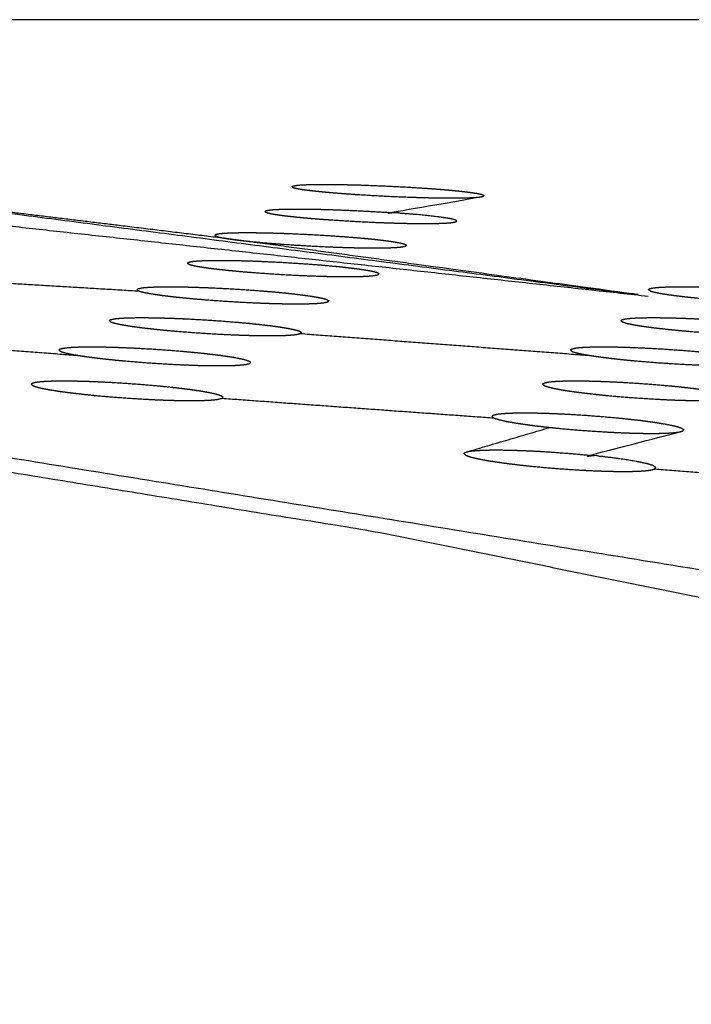
# Model space of a CAD drawing. Units: millimetres. Extents: x 36701 to 68905, y 5636 to 15930.
# Drawn here: x 60600 to 60625, y 12658 to 12693 of the extents above; entities that cross this region are included whole.
import ezdxf

# ---------------------------------------------------------------- set-up
doc = ezdxf.new("R2010")
doc.units = ezdxf.units.MM
doc.header["$MEASUREMENT"] = 0

msp = doc.modelspace()

# ---------------------------------------------------------------- linework, layer by layer
at = {"color": 0}
for points, knots in [([(61303.409, 12500.995), (61273.215, 12518.47), (61243.02, 12535.946), (61212.412, 12551.724), (61181.804, 12567.501), (61150.825, 12581.56), (61119.847, 12595.618), (61088.54, 12607.937), (61057.234, 12620.257), (61025.643, 12630.82), (60994.053, 12641.383), (60962.221, 12650.176), (60930.39, 12658.968), (60898.363, 12665.978), (60866.335, 12672.987), (60834.156, 12678.204), (60801.976, 12683.421), (60769.689, 12686.838), (60737.403, 12690.255), (60705.053, 12691.867), (60672.704, 12693.48), (60642.905, 12693.48), (60613.106, 12693.48), (60583.306, 12693.48), (60553.507, 12693.48), (60523.707, 12693.48), (60493.908, 12693.48), (60469.469, 12693.48), (60445.03, 12693.48)], [1, 1, 1, 2, 2, 3, 3, 4, 4, 5, 5, 6, 6, 7, 7, 8, 8, 9, 9, 10, 10, 11, 11, 12, 12, 13, 13, 14, 14, 14.820112, 14.820112, 14.820112]), ([(60591.448, 12686.779), (60575.027, 12688.517), (60558.607, 12690.255), (60577.375, 12688.321), (60596.144, 12686.386), (60596.259, 12686.375), (60596.374, 12686.363), (60596.481, 12686.352), (60596.588, 12686.34), (60609.827, 12684.887), (60623.066, 12683.433)], [-3.508584, -3.508584, -3.508584, -3, -3, -2, -2, -1, -1, 0, 0, 0.995728, 0.995728, 0.995728]), ([(60610.102, 12687.411), (60610.119, 12687.426), (60610.136, 12687.441), (60610.206, 12687.453), (60610.276, 12687.466), (60610.33, 12687.471), (60610.384, 12687.476), (60610.45, 12687.48), (60610.516, 12687.484), (60610.594, 12687.487), (60610.672, 12687.49), (60610.761, 12687.492), (60610.85, 12687.495), (60610.95, 12687.496), (60611.05, 12687.497), (60611.159, 12687.498), (60611.267, 12687.498), (60611.386, 12687.498), (60611.504, 12687.497), (60611.63, 12687.496), (60611.756, 12687.495), (60611.889, 12687.492), (60612.023, 12687.49), (60612.161, 12687.487), (60612.3, 12687.484), (60612.444, 12687.48), (60612.587, 12687.476), (60612.735, 12687.471), (60612.884, 12687.466), (60613.186, 12687.453), (60613.489, 12687.441), (60613.793, 12687.426), (60614.097, 12687.411), (60614.394, 12687.394), (60614.69, 12687.376), (60614.833, 12687.367), (60614.975, 12687.358), (60615.113, 12687.348), (60615.25, 12687.338), (60615.382, 12687.327), (60615.514, 12687.317), (60615.637, 12687.307), (60615.76, 12687.296), (60615.875, 12687.286), (60615.99, 12687.275), (60616.097, 12687.264), (60616.204, 12687.253), (60616.301, 12687.243), (60616.397, 12687.232), (60616.483, 12687.221), (60616.569, 12687.21), (60616.644, 12687.2), (60616.719, 12687.189), (60616.781, 12687.179), (60616.844, 12687.169), (60616.894, 12687.159), (60616.944, 12687.149), (60616.981, 12687.139), (60617.019, 12687.129), (60617.055, 12687.111), (60617.091, 12687.094)], [0, 0, 0, 1, 1, 2, 2, 3, 3, 4, 4, 5, 5, 6, 6, 7, 7, 8, 8, 9, 9, 10, 10, 11, 11, 12, 12, 13, 13, 14, 14, 15, 15, 16, 16, 17, 17, 18, 18, 19, 19, 20, 20, 21, 21, 22, 22, 23, 23, 24, 24, 25, 25, 26, 26, 27, 27, 28, 28, 29, 29, 30, 30, 30]), ([(60610.102, 12687.411), (60610.138, 12687.394), (60610.174, 12687.376), (60610.212, 12687.367), (60610.249, 12687.357), (60610.3, 12687.348), (60610.35, 12687.338), (60610.413, 12687.327), (60610.475, 12687.317), (60610.55, 12687.307), (60610.624, 12687.296), (60610.71, 12687.286), (60610.796, 12687.275), (60610.893, 12687.264), (60610.99, 12687.253), (60611.096, 12687.243), (60611.202, 12687.232), (60611.318, 12687.221), (60611.433, 12687.21), (60611.557, 12687.2), (60611.681, 12687.189), (60611.812, 12687.179), (60611.943, 12687.169), (60612.08, 12687.159), (60612.218, 12687.149), (60612.36, 12687.139), (60612.503, 12687.129), (60612.8, 12687.111), (60613.096, 12687.094), (60613.4, 12687.078), (60613.704, 12687.063), (60614.007, 12687.05), (60614.31, 12687.038), (60614.457, 12687.033), (60614.605, 12687.028), (60614.749, 12687.023), (60614.893, 12687.019), (60615.033, 12687.016), (60615.172, 12687.012), (60615.305, 12687.01), (60615.437, 12687.008), (60615.563, 12687.006), (60615.689, 12687.005), (60615.807, 12687.004), (60615.926, 12687.004), (60616.035, 12687.004), (60616.145, 12687.005), (60616.244, 12687.006), (60616.343, 12687.008), (60616.432, 12687.01), (60616.52, 12687.012), (60616.598, 12687.016), (60616.677, 12687.019), (60616.743, 12687.023), (60616.81, 12687.028), (60616.864, 12687.033), (60616.917, 12687.038), (60616.987, 12687.05), (60617.057, 12687.063), (60617.074, 12687.078), (60617.091, 12687.094)], [0, 0, 0, 1, 1, 2, 2, 3, 3, 4, 4, 5, 5, 6, 6, 7, 7, 8, 8, 9, 9, 10, 10, 11, 11, 12, 12, 13, 13, 14, 14, 15, 15, 16, 16, 17, 17, 18, 18, 19, 19, 20, 20, 21, 21, 22, 22, 23, 23, 24, 24, 25, 25, 26, 26, 27, 27, 28, 28, 29, 29, 30, 30, 30]), ([(61064.788, 12500.163), (61064.901, 12500.579), (61065.014, 12500.995), (61034.819, 12518.47), (61004.624, 12535.946), (60974.016, 12551.724), (60943.408, 12567.501), (60912.43, 12581.56), (60881.451, 12595.618), (60850.145, 12607.937), (60818.838, 12620.257), (60787.248, 12630.82), (60755.657, 12641.383), (60723.826, 12650.176), (60691.994, 12658.968), (60659.967, 12665.978), (60627.94, 12672.987), (60595.76, 12678.204), (60563.581, 12683.421), (60545.818, 12685.301), (60528.055, 12687.181)], [0.640487, 0.640487, 0.640487, 1, 1, 2, 2, 3, 3, 4, 4, 5, 5, 6, 6, 7, 7, 8, 8, 9, 9, 9.550171, 9.550171, 9.550171]), ([(60595.08, 12687.063), (60601.529, 12686.277), (60607.978, 12685.492), (60615.579, 12684.456), (60623.18, 12683.421), (60609.13, 12685.242), (60595.08, 12687.063)], [0, 0, 0, 1, 1, 2, 2, 3, 3, 3]), ([(60616.098, 12686.17), (60616.063, 12686.189), (60616.027, 12686.208), (60615.989, 12686.218), (60615.951, 12686.228), (60615.901, 12686.239), (60615.851, 12686.25), (60615.789, 12686.261), (60615.726, 12686.272), (60615.651, 12686.283), (60615.576, 12686.294), (60615.491, 12686.306), (60615.405, 12686.317), (60615.308, 12686.329), (60615.212, 12686.34), (60615.105, 12686.352), (60614.998, 12686.363), (60614.883, 12686.375), (60614.768, 12686.386), (60614.645, 12686.397), (60614.521, 12686.408), (60614.39, 12686.419), (60614.259, 12686.43), (60614.121, 12686.441), (60613.983, 12686.452), (60613.841, 12686.462), (60613.699, 12686.472), (60615.308, 12686.755), (60616.917, 12687.038)], [0, 0, 0, 1, 1, 2, 2, 3, 3, 4, 4, 5, 5, 6, 6, 7, 7, 8, 8, 9, 9, 10, 10, 11, 11, 12, 12, 13, 13, 14, 14, 14]), ([(60609.111, 12686.509), (60609.128, 12686.525), (60609.145, 12686.541), (60609.215, 12686.554), (60609.284, 12686.567), (60609.338, 12686.572), (60609.392, 12686.578), (60609.459, 12686.582), (60609.525, 12686.586), (60609.603, 12686.59), (60609.68, 12686.593), (60609.77, 12686.595), (60609.859, 12686.598), (60609.959, 12686.599), (60610.059, 12686.601), (60610.167, 12686.601), (60610.276, 12686.602), (60610.394, 12686.601), (60610.512, 12686.601), (60610.638, 12686.599), (60610.764, 12686.598), (60610.898, 12686.595), (60611.032, 12686.593), (60611.17, 12686.59), (60611.308, 12686.586), (60611.452, 12686.582), (60611.596, 12686.578), (60611.744, 12686.572), (60611.892, 12686.567), (60612.195, 12686.554), (60612.497, 12686.541), (60612.802, 12686.525), (60613.106, 12686.509), (60613.402, 12686.49), (60613.699, 12686.472)], [0, 0, 0, 1, 1, 2, 2, 3, 3, 4, 4, 5, 5, 6, 6, 7, 7, 8, 8, 9, 9, 10, 10, 11, 11, 12, 12, 13, 13, 14, 14, 15, 15, 16, 16, 17, 17, 17]), ([(60609.111, 12686.509), (60609.147, 12686.49), (60609.182, 12686.472), (60609.22, 12686.462), (60609.258, 12686.451), (60609.308, 12686.441), (60609.358, 12686.43), (60609.421, 12686.419), (60609.483, 12686.409), (60609.558, 12686.397), (60609.633, 12686.386), (60609.719, 12686.375), (60609.804, 12686.363), (60609.901, 12686.352), (60609.997, 12686.34), (60610.104, 12686.329), (60610.21, 12686.317), (60610.325, 12686.306), (60610.441, 12686.294), (60610.565, 12686.283), (60610.689, 12686.272), (60610.82, 12686.261), (60610.951, 12686.25), (60611.088, 12686.239), (60611.225, 12686.228), (60611.368, 12686.218), (60611.511, 12686.208), (60611.807, 12686.189), (60612.103, 12686.17), (60612.407, 12686.153), (60612.712, 12686.137), (60613.014, 12686.123), (60613.317, 12686.11), (60613.464, 12686.105), (60613.612, 12686.099), (60613.756, 12686.095), (60613.901, 12686.09), (60614.04, 12686.087), (60614.179, 12686.083), (60614.312, 12686.081), (60614.445, 12686.078), (60614.57, 12686.077), (60614.696, 12686.075), (60614.814, 12686.075), (60614.932, 12686.074), (60615.042, 12686.075), (60615.152, 12686.075), (60615.251, 12686.077), (60615.35, 12686.078), (60615.439, 12686.081), (60615.528, 12686.083), (60615.606, 12686.087), (60615.684, 12686.09), (60615.751, 12686.095), (60615.817, 12686.099), (60615.871, 12686.105), (60615.924, 12686.11), (60615.994, 12686.123), (60616.064, 12686.137), (60616.081, 12686.153), (60616.098, 12686.17)], [0, 0, 0, 1, 1, 2, 2, 3, 3, 4, 4, 5, 5, 6, 6, 7, 7, 8, 8, 9, 9, 10, 10, 11, 11, 12, 12, 13, 13, 14, 14, 15, 15, 16, 16, 17, 17, 18, 18, 19, 19, 20, 20, 21, 21, 22, 22, 23, 23, 24, 24, 25, 25, 26, 26, 27, 27, 28, 28, 29, 29, 30, 30, 30]), ([(60607.284, 12685.646), (60607.302, 12685.663), (60607.319, 12685.68), (60607.388, 12685.693), (60607.458, 12685.707), (60607.512, 12685.713), (60607.567, 12685.718), (60607.633, 12685.723), (60607.699, 12685.727), (60607.777, 12685.731), (60607.855, 12685.735), (60607.944, 12685.737), (60608.033, 12685.74), (60608.133, 12685.741), (60608.232, 12685.743), (60608.341, 12685.743), (60608.45, 12685.744), (60608.568, 12685.743), (60608.686, 12685.743), (60608.813, 12685.741), (60608.939, 12685.74), (60609.072, 12685.737), (60609.206, 12685.735), (60609.344, 12685.731), (60609.483, 12685.727), (60609.626, 12685.723), (60609.77, 12685.718), (60609.918, 12685.713), (60610.066, 12685.707), (60610.368, 12685.693), (60610.671, 12685.68), (60610.975, 12685.663), (60611.28, 12685.646), (60611.576, 12685.626), (60611.872, 12685.606), (60612.015, 12685.596), (60612.157, 12685.585), (60612.294, 12685.574), (60612.432, 12685.562), (60612.563, 12685.551), (60612.695, 12685.539), (60612.818, 12685.528), (60612.942, 12685.516), (60613.057, 12685.504), (60613.172, 12685.492), (60613.279, 12685.48), (60613.385, 12685.467), (60613.482, 12685.455), (60613.578, 12685.443), (60613.664, 12685.431), (60613.75, 12685.419), (60613.825, 12685.407), (60613.9, 12685.395), (60613.962, 12685.383), (60614.024, 12685.372), (60614.074, 12685.36), (60614.124, 12685.349), (60614.162, 12685.338), (60614.199, 12685.327), (60614.235, 12685.307), (60614.271, 12685.287)], [0, 0, 0, 1, 1, 2, 2, 3, 3, 4, 4, 5, 5, 6, 6, 7, 7, 8, 8, 9, 9, 10, 10, 11, 11, 12, 12, 13, 13, 14, 14, 15, 15, 16, 16, 17, 17, 18, 18, 19, 19, 20, 20, 21, 21, 22, 22, 23, 23, 24, 24, 25, 25, 26, 26, 27, 27, 28, 28, 29, 29, 30, 30, 30]), ([(60607.284, 12685.646), (60607.32, 12685.626), (60607.356, 12685.606), (60607.394, 12685.596), (60607.431, 12685.585), (60607.481, 12685.574), (60607.532, 12685.562), (60607.594, 12685.551), (60607.657, 12685.539), (60607.731, 12685.528), (60607.806, 12685.516), (60607.892, 12685.504), (60607.978, 12685.492), (60608.074, 12685.479), (60608.17, 12685.467), (60608.277, 12685.455), (60608.383, 12685.443), (60608.499, 12685.431), (60608.615, 12685.419), (60608.738, 12685.407), (60608.862, 12685.395), (60608.993, 12685.383), (60609.124, 12685.372), (60609.261, 12685.36), (60609.398, 12685.349), (60609.541, 12685.338), (60609.683, 12685.327), (60609.98, 12685.307), (60610.277, 12685.287), (60610.581, 12685.27), (60610.885, 12685.252), (60611.187, 12685.238), (60611.49, 12685.224), (60611.637, 12685.218), (60611.784, 12685.213), (60611.929, 12685.208), (60612.073, 12685.203), (60612.213, 12685.199), (60612.352, 12685.196), (60612.485, 12685.193), (60612.617, 12685.19), (60612.743, 12685.189), (60612.868, 12685.187), (60612.987, 12685.187), (60613.105, 12685.186), (60613.215, 12685.187), (60613.324, 12685.187), (60613.423, 12685.189), (60613.522, 12685.19), (60613.611, 12685.193), (60613.7, 12685.196), (60613.779, 12685.199), (60613.857, 12685.203), (60613.923, 12685.208), (60613.989, 12685.213), (60614.043, 12685.218), (60614.097, 12685.224), (60614.167, 12685.238), (60614.237, 12685.252), (60614.254, 12685.27), (60614.271, 12685.287)], [0, 0, 0, 1, 1, 2, 2, 3, 3, 4, 4, 5, 5, 6, 6, 7, 7, 8, 8, 9, 9, 10, 10, 11, 11, 12, 12, 13, 13, 14, 14, 15, 15, 16, 16, 17, 17, 18, 18, 19, 19, 20, 20, 21, 21, 22, 22, 23, 23, 24, 24, 25, 25, 26, 26, 27, 27, 28, 28, 29, 29, 30, 30, 30]), ([(60606.322, 12684.61), (60606.322, 12684.638), (60606.322, 12684.666), (60606.304, 12684.648), (60606.287, 12684.63)], [0.977328, 0.977328, 0.977328, 1, 1, 2, 2, 2]), ([(60606.287, 12684.63), (60606.323, 12684.609), (60606.359, 12684.588), (60606.396, 12684.577), (60606.434, 12684.565), (60606.484, 12684.553), (60606.534, 12684.542), (60606.596, 12684.529), (60606.659, 12684.517), (60606.733, 12684.504), (60606.808, 12684.492), (60606.894, 12684.479), (60606.98, 12684.466), (60607.076, 12684.454), (60607.173, 12684.441), (60607.279, 12684.428), (60607.385, 12684.415), (60607.501, 12684.402), (60607.616, 12684.389), (60607.74, 12684.377), (60607.865, 12684.364), (60607.995, 12684.352), (60608.126, 12684.339), (60608.262, 12684.327), (60608.399, 12684.315), (60608.542, 12684.304), (60608.685, 12684.292), (60608.981, 12684.271), (60609.278, 12684.25), (60609.582, 12684.231), (60609.886, 12684.213), (60610.188, 12684.198), (60610.49, 12684.183), (60610.638, 12684.177), (60610.785, 12684.171), (60610.93, 12684.166), (60611.074, 12684.161), (60611.214, 12684.157), (60611.353, 12684.153), (60611.486, 12684.15), (60611.618, 12684.147), (60611.744, 12684.145), (60611.869, 12684.144), (60611.988, 12684.143), (60612.106, 12684.143), (60612.216, 12684.143), (60612.325, 12684.144), (60612.425, 12684.145), (60612.524, 12684.147), (60612.613, 12684.15), (60612.701, 12684.153), (60612.78, 12684.157), (60612.858, 12684.161), (60612.924, 12684.166), (60612.991, 12684.171), (60613.044, 12684.177), (60613.098, 12684.183), (60613.168, 12684.198), (60613.238, 12684.213), (60613.255, 12684.231), (60613.273, 12684.25)], [0, 0, 0, 1, 1, 2, 2, 3, 3, 4, 4, 5, 5, 6, 6, 7, 7, 8, 8, 9, 9, 10, 10, 11, 11, 12, 12, 13, 13, 14, 14, 15, 15, 16, 16, 17, 17, 18, 18, 19, 19, 20, 20, 21, 21, 22, 22, 23, 23, 24, 24, 25, 25, 26, 26, 27, 27, 28, 28, 29, 29, 30, 30, 30]), ([(60606.322, 12684.666), (60606.391, 12684.68), (60606.461, 12684.695), (60606.515, 12684.701), (60606.57, 12684.707), (60606.636, 12684.712), (60606.702, 12684.716), (60606.78, 12684.72), (60606.858, 12684.724), (60606.947, 12684.727), (60607.036, 12684.73), (60607.136, 12684.731), (60607.235, 12684.733), (60607.344, 12684.733), (60607.453, 12684.734), (60607.571, 12684.733), (60607.689, 12684.733), (60607.815, 12684.731), (60607.942, 12684.73), (60608.075, 12684.727), (60608.209, 12684.724), (60608.347, 12684.72), (60608.486, 12684.716), (60608.629, 12684.712), (60608.773, 12684.707), (60608.921, 12684.701), (60609.069, 12684.695), (60609.371, 12684.68), (60609.674, 12684.666), (60609.978, 12684.648), (60610.282, 12684.63), (60610.578, 12684.609), (60610.875, 12684.588), (60611.017, 12684.577), (60611.159, 12684.565), (60611.297, 12684.553), (60611.434, 12684.542), (60611.566, 12684.529), (60611.698, 12684.517), (60611.821, 12684.504), (60611.944, 12684.492), (60612.059, 12684.479), (60612.174, 12684.466), (60612.281, 12684.454), (60612.387, 12684.441), (60612.484, 12684.428), (60612.58, 12684.415), (60612.666, 12684.402), (60612.752, 12684.389), (60612.826, 12684.377), (60612.901, 12684.364), (60612.963, 12684.351), (60613.026, 12684.339), (60613.076, 12684.327), (60613.126, 12684.315), (60613.164, 12684.304), (60613.201, 12684.292), (60613.237, 12684.271), (60613.273, 12684.25)], [0, 0, 0, 1, 1, 2, 2, 3, 3, 4, 4, 5, 5, 6, 6, 7, 7, 8, 8, 9, 9, 10, 10, 11, 11, 12, 12, 13, 13, 14, 14, 15, 15, 16, 16, 17, 17, 18, 18, 19, 19, 20, 20, 21, 21, 22, 22, 23, 23, 24, 24, 25, 25, 26, 26, 27, 27, 28, 28, 29, 29, 29]), ([(60604.455, 12683.664), (60604.473, 12683.683), (60604.49, 12683.702), (60604.56, 12683.717), (60604.63, 12683.733), (60604.684, 12683.739), (60604.738, 12683.745), (60604.804, 12683.75), (60604.87, 12683.755), (60604.948, 12683.759), (60605.026, 12683.763), (60605.115, 12683.766), (60605.204, 12683.769), (60605.304, 12683.771), (60605.404, 12683.773), (60605.513, 12683.773), (60605.622, 12683.774), (60605.74, 12683.773), (60605.858, 12683.773), (60605.984, 12683.771), (60606.11, 12683.769), (60606.244, 12683.766), (60606.377, 12683.763), (60606.516, 12683.759), (60606.654, 12683.755), (60606.798, 12683.75), (60606.941, 12683.745), (60607.089, 12683.739), (60607.237, 12683.733), (60607.54, 12683.717), (60607.842, 12683.702), (60608.146, 12683.683), (60608.45, 12683.664), (60608.747, 12683.642), (60609.043, 12683.62), (60609.185, 12683.608), (60609.327, 12683.597), (60609.465, 12683.584), (60609.602, 12683.571), (60609.734, 12683.559), (60609.865, 12683.546), (60609.988, 12683.532), (60610.112, 12683.519), (60610.227, 12683.506), (60610.342, 12683.492), (60610.448, 12683.479), (60610.555, 12683.465), (60610.708, 12683.443), (60610.861, 12683.421), (60610.888, 12683.416), (60610.915, 12683.411), (60610.992, 12683.398), (60611.069, 12683.385), (60611.131, 12683.372), (60611.193, 12683.359), (60611.243, 12683.346), (60611.293, 12683.334), (60611.331, 12683.322), (60611.368, 12683.309), (60611.404, 12683.287), (60611.44, 12683.265)], [0, 0, 0, 1, 1, 2, 2, 3, 3, 4, 4, 5, 5, 6, 6, 7, 7, 8, 8, 9, 9, 10, 10, 11, 11, 12, 12, 13, 13, 14, 14, 15, 15, 16, 16, 17, 17, 18, 18, 19, 19, 20, 20, 21, 21, 22, 22, 23, 23, 24, 24, 25, 25, 26, 26, 27, 27, 28, 28, 29, 29, 30, 30, 30]), ([(60623.08, 12683.664), (60623.097, 12683.683), (60623.115, 12683.702), (60623.184, 12683.717), (60623.254, 12683.733), (60623.309, 12683.739), (60623.363, 12683.745), (60623.429, 12683.75), (60623.495, 12683.755), (60623.573, 12683.759), (60623.651, 12683.763), (60623.74, 12683.766), (60623.829, 12683.769), (60623.929, 12683.771), (60624.029, 12683.773), (60624.137, 12683.773), (60624.246, 12683.774), (60624.364, 12683.773), (60624.482, 12683.773), (60624.608, 12683.771), (60624.735, 12683.769), (60624.868, 12683.766), (60625.002, 12683.763), (60625.14, 12683.759), (60625.279, 12683.755), (60625.422, 12683.75), (60625.566, 12683.745), (60625.714, 12683.739), (60625.862, 12683.733), (60626.164, 12683.717), (60626.467, 12683.702), (60626.771, 12683.683), (60627.074, 12683.664), (60627.371, 12683.642), (60627.667, 12683.62), (60627.809, 12683.608), (60627.951, 12683.597), (60628.089, 12683.584), (60628.227, 12683.571), (60628.359, 12683.559), (60628.49, 12683.546), (60628.613, 12683.532), (60628.737, 12683.519), (60628.851, 12683.506), (60628.966, 12683.492), (60629.073, 12683.479), (60629.18, 12683.465), (60629.333, 12683.443), (60629.485, 12683.421), (60629.512, 12683.416), (60629.54, 12683.411), (60629.617, 12683.398), (60629.694, 12683.385), (60629.756, 12683.372), (60629.818, 12683.359), (60629.868, 12683.346), (60629.918, 12683.334), (60629.956, 12683.322), (60629.993, 12683.309), (60630.029, 12683.287), (60630.064, 12683.265)], [0, 0, 0, 1, 1, 2, 2, 3, 3, 4, 4, 5, 5, 6, 6, 7, 7, 8, 8, 9, 9, 10, 10, 11, 11, 12, 12, 13, 13, 14, 14, 15, 15, 16, 16, 17, 17, 18, 18, 19, 19, 20, 20, 21, 21, 22, 22, 23, 23, 24, 24, 25, 25, 26, 26, 27, 27, 28, 28, 29, 29, 30, 30, 30]), ([(60604.455, 12683.664), (60604.491, 12683.642), (60604.527, 12683.62), (60604.564, 12683.608), (60604.602, 12683.596), (60604.652, 12683.584), (60604.702, 12683.571), (60604.764, 12683.559), (60604.827, 12683.546), (60604.901, 12683.533), (60604.976, 12683.519), (60605.062, 12683.506), (60605.148, 12683.492), (60605.244, 12683.479), (60605.34, 12683.465), (60605.52, 12683.443), (60605.699, 12683.421), (60605.741, 12683.416), (60605.783, 12683.411), (60605.908, 12683.398), (60606.032, 12683.385), (60606.162, 12683.372), (60606.293, 12683.359), (60606.43, 12683.346), (60606.567, 12683.334), (60606.709, 12683.322), (60606.852, 12683.309), (60607.149, 12683.287), (60607.445, 12683.265), (60607.749, 12683.245), (60608.053, 12683.226), (60608.355, 12683.21), (60608.658, 12683.195), (60608.805, 12683.188), (60608.952, 12683.182), (60609.097, 12683.177), (60609.241, 12683.171), (60609.38, 12683.167), (60609.52, 12683.163), (60609.652, 12683.16), (60609.785, 12683.157), (60609.911, 12683.155), (60610.036, 12683.154), (60610.155, 12683.153), (60610.273, 12683.152), (60610.382, 12683.153), (60610.492, 12683.154), (60610.591, 12683.155), (60610.691, 12683.157), (60610.779, 12683.16), (60610.868, 12683.163), (60610.946, 12683.167), (60611.025, 12683.171), (60611.091, 12683.177), (60611.157, 12683.182), (60611.211, 12683.188), (60611.265, 12683.195), (60611.335, 12683.21), (60611.405, 12683.226), (60611.422, 12683.245), (60611.44, 12683.265)], [0, 0, 0, 1, 1, 2, 2, 3, 3, 4, 4, 5, 5, 6, 6, 7, 7, 8, 8, 9, 9, 10, 10, 11, 11, 12, 12, 13, 13, 14, 14, 15, 15, 16, 16, 17, 17, 18, 18, 19, 19, 20, 20, 21, 21, 22, 22, 23, 23, 24, 24, 25, 25, 26, 26, 27, 27, 28, 28, 29, 29, 30, 30, 30]), ([(60623.08, 12683.664), (60623.115, 12683.642), (60623.151, 12683.62), (60623.188, 12683.608), (60623.226, 12683.596), (60623.276, 12683.584), (60623.327, 12683.571), (60623.389, 12683.559), (60623.451, 12683.546), (60623.526, 12683.533), (60623.6, 12683.519), (60623.687, 12683.506), (60623.773, 12683.492), (60623.869, 12683.479), (60623.965, 12683.465), (60624.144, 12683.443), (60624.324, 12683.421), (60624.366, 12683.416), (60624.408, 12683.411), (60624.532, 12683.398), (60624.656, 12683.385), (60624.787, 12683.372), (60624.917, 12683.359), (60625.054, 12683.346), (60625.192, 12683.334), (60625.334, 12683.322), (60625.477, 12683.309), (60625.773, 12683.287), (60626.07, 12683.265), (60626.374, 12683.245), (60626.678, 12683.226), (60626.98, 12683.21), (60627.282, 12683.195), (60627.43, 12683.188), (60627.577, 12683.182), (60627.721, 12683.177), (60627.865, 12683.171), (60628.005, 12683.167), (60628.145, 12683.163), (60628.277, 12683.16), (60628.409, 12683.157), (60628.535, 12683.155), (60628.66, 12683.154), (60628.779, 12683.153), (60628.898, 12683.152), (60629.007, 12683.153), (60629.117, 12683.154), (60629.216, 12683.155), (60629.315, 12683.157), (60629.404, 12683.16), (60629.492, 12683.163), (60629.571, 12683.167), (60629.649, 12683.171), (60629.716, 12683.177), (60629.782, 12683.182), (60629.836, 12683.188), (60629.89, 12683.195), (60629.96, 12683.21), (60630.03, 12683.226), (60630.047, 12683.245), (60630.064, 12683.265)], [0, 0, 0, 1, 1, 2, 2, 3, 3, 4, 4, 5, 5, 6, 6, 7, 7, 8, 8, 9, 9, 10, 10, 11, 11, 12, 12, 13, 13, 14, 14, 15, 15, 16, 16, 17, 17, 18, 18, 19, 19, 20, 20, 21, 21, 22, 22, 23, 23, 24, 24, 25, 25, 26, 26, 27, 27, 28, 28, 29, 29, 30, 30, 30]), ([(60603.451, 12682.535), (60603.469, 12682.555), (60603.486, 12682.575), (60603.556, 12682.591), (60603.626, 12682.607), (60603.68, 12682.613), (60603.735, 12682.62), (60603.801, 12682.625), (60603.866, 12682.631), (60603.944, 12682.635), (60604.022, 12682.639), (60604.112, 12682.642), (60604.201, 12682.645), (60604.301, 12682.647), (60604.401, 12682.649), (60604.51, 12682.65), (60604.618, 12682.65), (60604.736, 12682.65), (60604.854, 12682.649), (60604.98, 12682.647), (60605.106, 12682.645), (60605.24, 12682.642), (60605.373, 12682.639), (60605.512, 12682.635), (60605.65, 12682.631), (60605.794, 12682.625), (60605.937, 12682.62), (60606.085, 12682.613), (60606.234, 12682.607), (60606.536, 12682.591), (60606.838, 12682.575), (60607.142, 12682.555), (60607.446, 12682.535), (60607.742, 12682.511), (60608.039, 12682.488), (60608.181, 12682.476), (60608.323, 12682.463), (60608.46, 12682.45), (60608.598, 12682.437), (60608.73, 12682.423), (60608.861, 12682.41), (60608.984, 12682.396), (60609.107, 12682.382), (60609.222, 12682.368), (60609.337, 12682.354), (60609.444, 12682.339), (60609.551, 12682.325), (60609.647, 12682.311), (60609.743, 12682.296), (60609.829, 12682.282), (60609.915, 12682.268), (60609.989, 12682.254), (60610.064, 12682.24), (60610.126, 12682.226), (60610.188, 12682.213), (60610.238, 12682.199), (60610.288, 12682.186), (60610.326, 12682.173), (60610.364, 12682.161), (60610.399, 12682.137), (60610.434, 12682.114)], [0, 0, 0, 1, 1, 2, 2, 3, 3, 4, 4, 5, 5, 6, 6, 7, 7, 8, 8, 9, 9, 10, 10, 11, 11, 12, 12, 13, 13, 14, 14, 15, 15, 16, 16, 17, 17, 18, 18, 19, 19, 20, 20, 21, 21, 22, 22, 23, 23, 24, 24, 25, 25, 26, 26, 27, 27, 28, 28, 29, 29, 30, 30, 30]), ([(60622.076, 12682.535), (60622.093, 12682.555), (60622.111, 12682.575), (60622.18, 12682.591), (60622.25, 12682.607), (60622.305, 12682.613), (60622.359, 12682.62), (60622.425, 12682.625), (60622.491, 12682.631), (60622.569, 12682.635), (60622.647, 12682.639), (60622.736, 12682.642), (60622.825, 12682.645), (60622.925, 12682.647), (60623.025, 12682.649), (60623.134, 12682.65), (60623.243, 12682.65), (60623.361, 12682.65), (60623.479, 12682.649), (60623.605, 12682.647), (60623.731, 12682.645), (60623.865, 12682.642), (60623.998, 12682.639), (60624.137, 12682.635), (60624.275, 12682.631), (60624.419, 12682.625), (60624.562, 12682.62), (60624.71, 12682.613), (60624.858, 12682.607), (60625.161, 12682.591), (60625.463, 12682.575), (60625.767, 12682.555), (60626.071, 12682.535), (60626.367, 12682.511), (60626.663, 12682.488), (60626.805, 12682.476), (60626.948, 12682.463), (60627.085, 12682.45), (60627.223, 12682.437), (60627.354, 12682.423), (60627.486, 12682.41), (60627.609, 12682.396), (60627.732, 12682.382), (60627.847, 12682.368), (60627.962, 12682.354), (60628.069, 12682.339), (60628.175, 12682.325), (60628.272, 12682.311), (60628.368, 12682.296), (60628.453, 12682.282), (60628.539, 12682.268), (60628.614, 12682.254), (60628.688, 12682.24), (60628.751, 12682.226), (60628.813, 12682.213), (60628.863, 12682.199), (60628.913, 12682.186), (60628.95, 12682.173), (60628.988, 12682.161), (60629.024, 12682.137), (60629.059, 12682.114)], [0, 0, 0, 1, 1, 2, 2, 3, 3, 4, 4, 5, 5, 6, 6, 7, 7, 8, 8, 9, 9, 10, 10, 11, 11, 12, 12, 13, 13, 14, 14, 15, 15, 16, 16, 17, 17, 18, 18, 19, 19, 20, 20, 21, 21, 22, 22, 23, 23, 24, 24, 25, 25, 26, 26, 27, 27, 28, 28, 29, 29, 30, 30, 30]), ([(60566.712, 12682.427), (60590.046, 12678.625), (60613.381, 12674.823), (60636.639, 12670.097), (60659.898, 12665.372), (60683.066, 12659.726), (60706.233, 12654.081), (60729.293, 12647.52), (60752.353, 12640.959), (60775.289, 12633.486), (60798.225, 12626.013)], [0, 0, 0, 1, 1, 2, 2, 3, 3, 4, 4, 5, 5, 5]), ([(60603.451, 12682.535), (60603.487, 12682.511), (60603.523, 12682.488), (60603.56, 12682.476), (60603.597, 12682.463), (60603.647, 12682.45), (60603.698, 12682.437), (60603.76, 12682.423), (60603.823, 12682.41), (60603.897, 12682.396), (60603.971, 12682.382), (60604.057, 12682.368), (60604.143, 12682.354), (60604.239, 12682.339), (60604.336, 12682.325), (60604.442, 12682.311), (60604.548, 12682.297), (60604.663, 12682.282), (60604.779, 12682.268), (60604.903, 12682.254), (60605.027, 12682.24), (60605.157, 12682.226), (60605.288, 12682.213), (60605.425, 12682.199), (60605.562, 12682.186), (60605.705, 12682.173), (60605.847, 12682.161), (60606.144, 12682.137), (60606.44, 12682.114), (60606.744, 12682.093), (60607.048, 12682.073), (60607.35, 12682.056), (60607.652, 12682.04), (60607.799, 12682.033), (60607.947, 12682.026), (60608.091, 12682.021), (60608.235, 12682.015), (60608.375, 12682.011), (60608.514, 12682.006), (60608.647, 12682.003), (60608.78, 12682), (60608.905, 12681.998), (60609.031, 12681.996), (60609.149, 12681.996), (60609.267, 12681.995), (60609.377, 12681.996), (60609.487, 12681.996), (60609.586, 12681.998), (60609.685, 12682), (60609.773, 12682.003), (60609.862, 12682.006), (60609.941, 12682.011), (60610.019, 12682.015), (60610.086, 12682.021), (60610.152, 12682.026), (60610.206, 12682.033), (60610.26, 12682.04), (60610.33, 12682.056), (60610.4, 12682.073), (60610.417, 12682.093), (60610.434, 12682.114)], [0, 0, 0, 1, 1, 2, 2, 3, 3, 4, 4, 5, 5, 6, 6, 7, 7, 8, 8, 9, 9, 10, 10, 11, 11, 12, 12, 13, 13, 14, 14, 15, 15, 16, 16, 17, 17, 18, 18, 19, 19, 20, 20, 21, 21, 22, 22, 23, 23, 24, 24, 25, 25, 26, 26, 27, 27, 28, 28, 29, 29, 30, 30, 30]), ([(60622.076, 12682.535), (60622.111, 12682.511), (60622.147, 12682.488), (60622.185, 12682.476), (60622.222, 12682.463), (60622.272, 12682.45), (60622.323, 12682.437), (60622.385, 12682.423), (60622.448, 12682.41), (60622.522, 12682.396), (60622.596, 12682.382), (60622.682, 12682.368), (60622.768, 12682.354), (60622.864, 12682.339), (60622.96, 12682.325), (60623.066, 12682.311), (60623.173, 12682.297), (60623.288, 12682.282), (60623.404, 12682.268), (60623.528, 12682.254), (60623.652, 12682.24), (60623.782, 12682.226), (60623.912, 12682.213), (60624.049, 12682.199), (60624.186, 12682.186), (60624.329, 12682.173), (60624.471, 12682.161), (60624.768, 12682.137), (60625.064, 12682.114), (60625.368, 12682.093), (60625.672, 12682.073), (60625.974, 12682.056), (60626.277, 12682.04), (60626.424, 12682.033), (60626.572, 12682.026), (60626.716, 12682.021), (60626.86, 12682.015), (60627, 12682.011), (60627.139, 12682.006), (60627.272, 12682.003), (60627.404, 12682), (60627.53, 12681.998), (60627.655, 12681.996), (60627.773, 12681.996), (60627.892, 12681.995), (60628.001, 12681.996), (60628.111, 12681.996), (60628.21, 12681.998), (60628.31, 12682), (60628.398, 12682.003), (60628.487, 12682.006), (60628.565, 12682.011), (60628.644, 12682.015), (60628.71, 12682.021), (60628.777, 12682.026), (60628.83, 12682.033), (60628.884, 12682.04), (60628.954, 12682.056), (60629.024, 12682.073), (60629.042, 12682.093), (60629.059, 12682.114)], [0, 0, 0, 1, 1, 2, 2, 3, 3, 4, 4, 5, 5, 6, 6, 7, 7, 8, 8, 9, 9, 10, 10, 11, 11, 12, 12, 13, 13, 14, 14, 15, 15, 16, 16, 17, 17, 18, 18, 19, 19, 20, 20, 21, 21, 22, 22, 23, 23, 24, 24, 25, 25, 26, 26, 27, 27, 28, 28, 29, 29, 30, 30, 30]), ([(60601.614, 12681.467), (60601.631, 12681.488), (60601.648, 12681.509), (60601.718, 12681.526), (60601.788, 12681.542), (60601.843, 12681.549), (60601.897, 12681.556), (60601.963, 12681.562), (60602.029, 12681.568), (60602.107, 12681.572), (60602.185, 12681.576), (60602.274, 12681.58), (60602.363, 12681.583), (60602.463, 12681.585), (60602.563, 12681.587), (60602.672, 12681.587), (60602.781, 12681.588), (60602.898, 12681.587), (60603.016, 12681.587), (60603.142, 12681.585), (60603.268, 12681.583), (60603.402, 12681.58), (60603.535, 12681.576), (60603.674, 12681.572), (60603.813, 12681.568), (60603.956, 12681.562), (60604.1, 12681.556), (60604.248, 12681.549), (60604.396, 12681.542), (60604.698, 12681.526), (60605, 12681.509), (60605.304, 12681.488), (60605.608, 12681.467), (60605.904, 12681.443), (60606.2, 12681.418), (60606.343, 12681.405), (60606.485, 12681.392), (60606.622, 12681.378), (60606.76, 12681.365), (60606.891, 12681.35), (60607.023, 12681.336), (60607.146, 12681.321), (60607.269, 12681.307), (60607.384, 12681.292), (60607.498, 12681.278), (60607.605, 12681.263), (60607.712, 12681.248), (60607.808, 12681.233), (60607.905, 12681.218), (60607.99, 12681.203), (60608.075, 12681.188), (60608.15, 12681.173), (60608.225, 12681.159), (60608.287, 12681.144), (60608.349, 12681.13), (60608.399, 12681.116), (60608.449, 12681.102), (60608.487, 12681.089), (60608.524, 12681.076), (60608.56, 12681.051), (60608.595, 12681.026)], [0, 0, 0, 1, 1, 2, 2, 3, 3, 4, 4, 5, 5, 6, 6, 7, 7, 8, 8, 9, 9, 10, 10, 11, 11, 12, 12, 13, 13, 14, 14, 15, 15, 16, 16, 17, 17, 18, 18, 19, 19, 20, 20, 21, 21, 22, 22, 23, 23, 24, 24, 25, 25, 26, 26, 27, 27, 28, 28, 29, 29, 30, 30, 30]), ([(60620.238, 12681.467), (60620.256, 12681.488), (60620.273, 12681.509), (60620.343, 12681.526), (60620.413, 12681.542), (60620.467, 12681.549), (60620.521, 12681.556), (60620.587, 12681.562), (60620.654, 12681.568), (60620.731, 12681.572), (60620.809, 12681.576), (60620.898, 12681.58), (60620.988, 12681.583), (60621.088, 12681.585), (60621.188, 12681.587), (60621.297, 12681.587), (60621.406, 12681.588), (60621.523, 12681.587), (60621.641, 12681.587), (60621.767, 12681.585), (60621.893, 12681.583), (60622.027, 12681.58), (60622.16, 12681.576), (60622.299, 12681.572), (60622.437, 12681.568), (60622.581, 12681.562), (60622.724, 12681.556), (60622.873, 12681.549), (60623.021, 12681.542), (60623.323, 12681.526), (60623.625, 12681.509), (60623.929, 12681.488), (60624.233, 12681.467), (60624.529, 12681.443), (60624.825, 12681.418), (60624.968, 12681.405), (60625.11, 12681.392), (60625.247, 12681.378), (60625.385, 12681.365), (60625.516, 12681.35), (60625.647, 12681.336), (60625.77, 12681.321), (60625.893, 12681.307), (60626.008, 12681.292), (60626.123, 12681.278), (60626.23, 12681.263), (60626.337, 12681.248), (60626.433, 12681.233), (60626.529, 12681.218), (60626.615, 12681.203), (60626.7, 12681.188), (60626.775, 12681.173), (60626.849, 12681.159), (60626.912, 12681.144), (60626.974, 12681.13), (60627.024, 12681.116), (60627.074, 12681.102), (60627.112, 12681.089), (60627.149, 12681.076), (60627.185, 12681.051), (60627.22, 12681.026)], [0, 0, 0, 1, 1, 2, 2, 3, 3, 4, 4, 5, 5, 6, 6, 7, 7, 8, 8, 9, 9, 10, 10, 11, 11, 12, 12, 13, 13, 14, 14, 15, 15, 16, 16, 17, 17, 18, 18, 19, 19, 20, 20, 21, 21, 22, 22, 23, 23, 24, 24, 25, 25, 26, 26, 27, 27, 28, 28, 29, 29, 30, 30, 30]), ([(60601.614, 12681.467), (60601.649, 12681.443), (60601.684, 12681.418), (60601.722, 12681.405), (60601.76, 12681.392), (60601.81, 12681.378), (60601.86, 12681.365), (60601.922, 12681.35), (60601.985, 12681.336), (60602.059, 12681.322), (60602.133, 12681.307), (60602.219, 12681.292), (60602.305, 12681.277), (60602.401, 12681.262), (60602.497, 12681.248), (60602.603, 12681.233), (60602.709, 12681.218), (60602.825, 12681.203), (60602.94, 12681.188), (60603.064, 12681.173), (60603.188, 12681.159), (60603.318, 12681.144), (60603.449, 12681.13), (60603.586, 12681.116), (60603.723, 12681.102), (60603.865, 12681.089), (60604.008, 12681.076), (60604.304, 12681.051), (60604.6, 12681.026), (60604.904, 12681.005), (60605.208, 12680.984), (60605.511, 12680.967), (60605.813, 12680.949), (60605.96, 12680.942), (60606.108, 12680.935), (60606.252, 12680.929), (60606.396, 12680.924), (60606.536, 12680.919), (60606.675, 12680.914), (60606.807, 12680.911), (60606.94, 12680.908), (60607.065, 12680.906), (60607.191, 12680.904), (60607.31, 12680.903), (60607.428, 12680.903), (60607.537, 12680.903), (60607.647, 12680.904), (60607.746, 12680.906), (60607.845, 12680.908), (60607.934, 12680.911), (60608.023, 12680.914), (60608.101, 12680.919), (60608.179, 12680.924), (60608.246, 12680.929), (60608.312, 12680.935), (60608.366, 12680.942), (60608.42, 12680.949), (60608.49, 12680.967), (60608.56, 12680.984), (60608.578, 12681.005), (60608.595, 12681.026)], [0, 0, 0, 1, 1, 2, 2, 3, 3, 4, 4, 5, 5, 6, 6, 7, 7, 8, 8, 9, 9, 10, 10, 11, 11, 12, 12, 13, 13, 14, 14, 15, 15, 16, 16, 17, 17, 18, 18, 19, 19, 20, 20, 21, 21, 22, 22, 23, 23, 24, 24, 25, 25, 26, 26, 27, 27, 28, 28, 29, 29, 30, 30, 30]), ([(60620.238, 12681.467), (60620.274, 12681.443), (60620.309, 12681.418), (60620.347, 12681.405), (60620.384, 12681.392), (60620.434, 12681.378), (60620.484, 12681.365), (60620.547, 12681.35), (60620.609, 12681.336), (60620.684, 12681.322), (60620.758, 12681.307), (60620.844, 12681.292), (60620.929, 12681.277), (60621.026, 12681.262), (60621.122, 12681.248), (60621.228, 12681.233), (60621.334, 12681.218), (60621.449, 12681.203), (60621.565, 12681.188), (60621.689, 12681.173), (60621.813, 12681.159), (60621.943, 12681.144), (60622.074, 12681.13), (60622.21, 12681.116), (60622.347, 12681.102), (60622.49, 12681.089), (60622.633, 12681.076), (60622.929, 12681.051), (60623.225, 12681.026), (60623.529, 12681.005), (60623.833, 12680.984), (60624.136, 12680.967), (60624.438, 12680.949), (60624.585, 12680.942), (60624.732, 12680.935), (60624.876, 12680.929), (60625.02, 12680.924), (60625.16, 12680.919), (60625.3, 12680.914), (60625.432, 12680.911), (60625.565, 12680.908), (60625.69, 12680.906), (60625.816, 12680.904), (60625.934, 12680.903), (60626.053, 12680.903), (60626.162, 12680.903), (60626.272, 12680.904), (60626.371, 12680.906), (60626.47, 12680.908), (60626.559, 12680.911), (60626.647, 12680.914), (60626.726, 12680.919), (60626.804, 12680.924), (60626.871, 12680.929), (60626.937, 12680.935), (60626.991, 12680.942), (60627.045, 12680.949), (60627.115, 12680.967), (60627.185, 12680.984), (60627.202, 12681.005), (60627.22, 12681.026)], [0, 0, 0, 1, 1, 2, 2, 3, 3, 4, 4, 5, 5, 6, 6, 7, 7, 8, 8, 9, 9, 10, 10, 11, 11, 12, 12, 13, 13, 14, 14, 15, 15, 16, 16, 17, 17, 18, 18, 19, 19, 20, 20, 21, 21, 22, 22, 23, 23, 24, 24, 25, 25, 26, 26, 27, 27, 28, 28, 29, 29, 30, 30, 30]), ([(60600.602, 12680.224), (60600.62, 12680.246), (60600.637, 12680.268), (60600.708, 12680.285), (60600.778, 12680.303), (60600.832, 12680.31), (60600.886, 12680.318), (60600.952, 12680.323), (60601.018, 12680.329), (60601.096, 12680.334), (60601.174, 12680.339), (60601.263, 12680.342), (60601.353, 12680.345), (60601.452, 12680.347), (60601.552, 12680.349), (60601.661, 12680.35), (60601.77, 12680.351), (60601.888, 12680.35), (60602.006, 12680.349), (60602.132, 12680.347), (60602.258, 12680.345), (60602.391, 12680.342), (60602.525, 12680.339), (60602.663, 12680.334), (60602.802, 12680.329), (60602.945, 12680.323), (60603.089, 12680.318), (60603.237, 12680.31), (60603.385, 12680.303), (60603.687, 12680.285), (60603.99, 12680.268), (60604.293, 12680.246), (60604.597, 12680.224), (60604.893, 12680.198), (60605.189, 12680.173), (60605.331, 12680.159), (60605.473, 12680.145), (60605.611, 12680.131), (60605.749, 12680.116), (60605.88, 12680.101), (60606.011, 12680.086), (60606.134, 12680.071), (60606.257, 12680.056), (60606.372, 12680.041), (60606.487, 12680.025), (60606.593, 12680.009), (60606.7, 12679.994), (60606.796, 12679.978), (60606.892, 12679.962), (60606.978, 12679.947), (60607.064, 12679.931), (60607.138, 12679.916), (60607.213, 12679.901), (60607.275, 12679.886), (60607.337, 12679.871), (60607.387, 12679.856), (60607.437, 12679.841), (60607.475, 12679.827), (60607.512, 12679.813), (60607.547, 12679.788), (60607.583, 12679.762)], [0, 0, 0, 1, 1, 2, 2, 3, 3, 4, 4, 5, 5, 6, 6, 7, 7, 8, 8, 9, 9, 10, 10, 11, 11, 12, 12, 13, 13, 14, 14, 15, 15, 16, 16, 17, 17, 18, 18, 19, 19, 20, 20, 21, 21, 22, 22, 23, 23, 24, 24, 25, 25, 26, 26, 27, 27, 28, 28, 29, 29, 30, 30, 30]), ([(60600.602, 12680.224), (60600.637, 12680.198), (60600.673, 12680.173), (60600.71, 12680.159), (60600.748, 12680.145), (60600.798, 12680.131), (60600.848, 12680.116), (60600.91, 12680.101), (60600.972, 12680.086), (60601.047, 12680.071), (60601.121, 12680.056), (60601.207, 12680.04), (60601.293, 12680.025), (60601.389, 12680.009), (60601.485, 12679.994), (60601.591, 12679.978), (60601.698, 12679.962), (60601.813, 12679.947), (60601.928, 12679.931), (60602.052, 12679.916), (60602.176, 12679.901), (60602.306, 12679.886), (60602.436, 12679.871), (60602.574, 12679.856), (60602.711, 12679.841), (60602.853, 12679.827), (60602.996, 12679.813), (60603.292, 12679.788), (60603.588, 12679.762), (60603.892, 12679.739), (60604.196, 12679.717), (60604.498, 12679.699), (60604.8, 12679.681), (60604.947, 12679.673), (60605.094, 12679.666), (60605.239, 12679.66), (60605.383, 12679.654), (60605.522, 12679.649), (60605.662, 12679.644), (60605.794, 12679.641), (60605.927, 12679.638), (60606.053, 12679.636), (60606.178, 12679.633), (60606.296, 12679.633), (60606.415, 12679.632), (60606.524, 12679.633), (60606.634, 12679.633), (60606.733, 12679.636), (60606.832, 12679.638), (60606.921, 12679.641), (60607.01, 12679.644), (60607.088, 12679.649), (60607.167, 12679.654), (60607.233, 12679.66), (60607.3, 12679.666), (60607.354, 12679.673), (60607.407, 12679.681), (60607.478, 12679.699), (60607.548, 12679.717), (60607.565, 12679.739), (60607.583, 12679.762)], [0, 0, 0, 1, 1, 2, 2, 3, 3, 4, 4, 5, 5, 6, 6, 7, 7, 8, 8, 9, 9, 10, 10, 11, 11, 12, 12, 13, 13, 14, 14, 15, 15, 16, 16, 17, 17, 18, 18, 19, 19, 20, 20, 21, 21, 22, 22, 23, 23, 24, 24, 25, 25, 26, 26, 27, 27, 28, 28, 29, 29, 30, 30, 30]), ([(60619.227, 12680.224), (60619.244, 12680.246), (60619.262, 12680.268), (60619.332, 12680.285), (60619.402, 12680.303), (60619.456, 12680.31), (60619.511, 12680.318), (60619.577, 12680.323), (60619.643, 12680.329), (60619.721, 12680.334), (60619.799, 12680.339), (60619.888, 12680.342), (60619.977, 12680.345), (60620.077, 12680.347), (60620.177, 12680.349), (60620.286, 12680.35), (60620.395, 12680.351), (60620.512, 12680.35), (60620.63, 12680.349), (60620.757, 12680.347), (60620.883, 12680.345), (60621.016, 12680.342), (60621.15, 12680.339), (60621.288, 12680.334), (60621.427, 12680.329), (60621.57, 12680.323), (60621.714, 12680.318), (60621.862, 12680.31), (60622.01, 12680.303), (60622.312, 12680.285), (60622.614, 12680.268), (60622.918, 12680.246), (60623.222, 12680.224), (60623.518, 12680.198), (60623.814, 12680.173), (60623.956, 12680.159), (60624.098, 12680.145), (60624.235, 12680.131), (60624.373, 12680.116), (60624.504, 12680.101), (60624.636, 12680.086), (60624.759, 12680.071), (60624.882, 12680.056), (60624.997, 12680.041), (60625.112, 12680.025), (60625.218, 12680.009), (60625.324, 12679.994), (60625.421, 12679.978), (60625.517, 12679.962), (60625.603, 12679.947), (60625.688, 12679.931), (60625.763, 12679.916), (60625.837, 12679.901), (60625.899, 12679.886), (60625.962, 12679.871), (60626.012, 12679.856), (60626.062, 12679.841), (60626.099, 12679.827), (60626.136, 12679.813), (60626.172, 12679.788), (60626.207, 12679.762)], [0, 0, 0, 1, 1, 2, 2, 3, 3, 4, 4, 5, 5, 6, 6, 7, 7, 8, 8, 9, 9, 10, 10, 11, 11, 12, 12, 13, 13, 14, 14, 15, 15, 16, 16, 17, 17, 18, 18, 19, 19, 20, 20, 21, 21, 22, 22, 23, 23, 24, 24, 25, 25, 26, 26, 27, 27, 28, 28, 29, 29, 30, 30, 30]), ([(60619.227, 12680.224), (60619.262, 12680.198), (60619.298, 12680.173), (60619.335, 12680.159), (60619.373, 12680.145), (60619.423, 12680.131), (60619.472, 12680.116), (60619.535, 12680.101), (60619.597, 12680.086), (60619.672, 12680.071), (60619.746, 12680.056), (60619.832, 12680.04), (60619.918, 12680.025), (60620.014, 12680.009), (60620.11, 12679.994), (60620.216, 12679.978), (60620.322, 12679.962), (60620.437, 12679.947), (60620.553, 12679.931), (60620.677, 12679.916), (60620.801, 12679.901), (60620.931, 12679.886), (60621.061, 12679.871), (60621.198, 12679.856), (60621.335, 12679.841), (60621.477, 12679.827), (60621.62, 12679.813), (60621.916, 12679.788), (60622.212, 12679.762), (60622.516, 12679.739), (60622.82, 12679.717), (60623.122, 12679.699), (60623.425, 12679.681), (60623.572, 12679.673), (60623.719, 12679.666), (60623.863, 12679.66), (60624.008, 12679.654), (60624.147, 12679.649), (60624.286, 12679.644), (60624.419, 12679.641), (60624.551, 12679.638), (60624.677, 12679.636), (60624.803, 12679.633), (60624.921, 12679.633), (60625.039, 12679.632), (60625.149, 12679.633), (60625.259, 12679.633), (60625.358, 12679.636), (60625.457, 12679.638), (60625.546, 12679.641), (60625.635, 12679.644), (60625.713, 12679.649), (60625.791, 12679.654), (60625.858, 12679.66), (60625.925, 12679.666), (60625.979, 12679.673), (60626.032, 12679.681), (60626.103, 12679.699), (60626.173, 12679.717), (60626.19, 12679.739), (60626.207, 12679.762)], [0, 0, 0, 1, 1, 2, 2, 3, 3, 4, 4, 5, 5, 6, 6, 7, 7, 8, 8, 9, 9, 10, 10, 11, 11, 12, 12, 13, 13, 14, 14, 15, 15, 16, 16, 17, 17, 18, 18, 19, 19, 20, 20, 21, 21, 22, 22, 23, 23, 24, 24, 25, 25, 26, 26, 27, 27, 28, 28, 29, 29, 30, 30, 30]), ([(60617.382, 12679.054), (60617.4, 12679.077), (60617.417, 12679.1), (60617.487, 12679.118), (60617.557, 12679.137), (60617.612, 12679.144), (60617.666, 12679.151), (60617.732, 12679.158), (60617.798, 12679.164), (60617.876, 12679.169), (60617.954, 12679.174), (60618.043, 12679.177), (60618.133, 12679.18), (60618.232, 12679.183), (60618.332, 12679.185), (60618.441, 12679.185), (60618.55, 12679.186), (60618.668, 12679.185), (60618.786, 12679.185), (60618.912, 12679.183), (60619.038, 12679.18), (60619.172, 12679.177), (60619.305, 12679.174), (60619.444, 12679.169), (60619.582, 12679.164), (60619.726, 12679.158), (60619.869, 12679.151), (60620.017, 12679.144), (60620.165, 12679.137), (60620.467, 12679.118), (60620.769, 12679.1), (60621.073, 12679.077), (60621.377, 12679.054), (60621.673, 12679.027), (60621.969, 12679.001), (60622.111, 12678.986), (60622.253, 12678.972), (60622.39, 12678.957), (60622.528, 12678.942), (60622.659, 12678.926), (60622.791, 12678.911), (60622.914, 12678.895), (60623.036, 12678.879), (60623.151, 12678.863), (60623.266, 12678.847), (60623.373, 12678.831), (60623.479, 12678.814), (60623.576, 12678.798), (60623.672, 12678.781), (60623.757, 12678.765), (60623.843, 12678.749), (60623.917, 12678.733), (60623.992, 12678.717), (60624.054, 12678.701), (60624.116, 12678.686), (60624.166, 12678.671), (60624.216, 12678.656), (60624.253, 12678.641), (60624.29, 12678.626), (60624.326, 12678.599), (60624.362, 12678.573)], [0, 0, 0, 1, 1, 2, 2, 3, 3, 4, 4, 5, 5, 6, 6, 7, 7, 8, 8, 9, 9, 10, 10, 11, 11, 12, 12, 13, 13, 14, 14, 15, 15, 16, 16, 17, 17, 18, 18, 19, 19, 20, 20, 21, 21, 22, 22, 23, 23, 24, 24, 25, 25, 26, 26, 27, 27, 28, 28, 29, 29, 30, 30, 30]), ([(60617.382, 12679.054), (60617.417, 12679.027), (60617.453, 12679.001), (60617.49, 12678.986), (60617.528, 12678.972), (60617.578, 12678.957), (60617.628, 12678.942), (60617.69, 12678.926), (60617.752, 12678.911), (60617.826, 12678.895), (60617.901, 12678.879), (60617.987, 12678.863), (60618.073, 12678.847), (60618.168, 12678.83), (60618.264, 12678.814), (60618.37, 12678.798), (60618.476, 12678.782), (60618.592, 12678.765), (60618.707, 12678.749), (60618.831, 12678.733), (60618.954, 12678.717), (60619.085, 12678.701), (60619.216, 12678.686), (60619.352, 12678.671), (60619.489, 12678.656), (60619.632, 12678.641), (60619.774, 12678.626), (60620.07, 12678.599), (60620.366, 12678.573), (60620.67, 12678.549), (60620.974, 12678.526), (60621.276, 12678.507), (60621.578, 12678.488), (60621.725, 12678.481), (60621.873, 12678.473), (60622.017, 12678.467), (60622.161, 12678.46), (60622.301, 12678.455), (60622.44, 12678.45), (60622.573, 12678.447), (60622.705, 12678.443), (60622.831, 12678.441), (60622.956, 12678.439), (60623.075, 12678.438), (60623.193, 12678.438), (60623.303, 12678.438), (60623.412, 12678.439), (60623.511, 12678.441), (60623.611, 12678.443), (60623.699, 12678.447), (60623.788, 12678.45), (60623.866, 12678.455), (60623.945, 12678.46), (60624.011, 12678.467), (60624.078, 12678.473), (60624.132, 12678.481), (60624.186, 12678.488), (60624.256, 12678.507), (60624.326, 12678.526), (60624.344, 12678.549), (60624.362, 12678.573)], [0, 0, 0, 1, 1, 2, 2, 3, 3, 4, 4, 5, 5, 6, 6, 7, 7, 8, 8, 9, 9, 10, 10, 11, 11, 12, 12, 13, 13, 14, 14, 15, 15, 16, 16, 17, 17, 18, 18, 19, 19, 20, 20, 21, 21, 22, 22, 23, 23, 24, 24, 25, 25, 26, 26, 27, 27, 28, 28, 29, 29, 30, 30, 30]), ([(60616.363, 12677.697), (60616.381, 12677.721), (60616.398, 12677.745), (60617.944, 12678.2), (60619.489, 12678.656)], [0, 0, 0, 1, 1, 2, 2, 2]), ([(60623.341, 12677.194), (60623.305, 12677.223), (60623.27, 12677.251), (60623.233, 12677.266), (60623.196, 12677.281), (60623.146, 12677.297), (60623.095, 12677.313), (60623.033, 12677.329), (60622.971, 12677.345), (60622.897, 12677.362), (60622.823, 12677.379), (60622.737, 12677.396), (60622.652, 12677.413), (60622.556, 12677.43), (60622.459, 12677.447), (60622.353, 12677.464), (60622.247, 12677.481), (60622.132, 12677.498), (60622.017, 12677.515), (60621.894, 12677.531), (60621.771, 12677.548), (60621.64, 12677.564), (60621.509, 12677.58), (60621.371, 12677.596), (60621.234, 12677.612), (60621.092, 12677.627), (60620.95, 12677.642), (60622.568, 12678.065), (60624.186, 12678.488)], [0, 0, 0, 1, 1, 2, 2, 3, 3, 4, 4, 5, 5, 6, 6, 7, 7, 8, 8, 9, 9, 10, 10, 11, 11, 12, 12, 13, 13, 14, 14, 14]), ([(60616.363, 12677.697), (60616.398, 12677.67), (60616.433, 12677.642), (60616.471, 12677.627), (60616.509, 12677.612), (60616.558, 12677.596), (60616.608, 12677.58), (60616.67, 12677.564), (60616.733, 12677.548), (60616.807, 12677.531), (60616.881, 12677.515), (60616.967, 12677.498), (60617.053, 12677.481), (60617.148, 12677.464), (60617.244, 12677.447), (60617.35, 12677.43), (60617.456, 12677.413), (60617.572, 12677.396), (60617.687, 12677.379), (60617.811, 12677.362), (60617.935, 12677.345), (60618.065, 12677.329), (60618.196, 12677.313), (60618.332, 12677.297), (60618.469, 12677.281), (60618.611, 12677.266), (60618.754, 12677.251), (60619.05, 12677.223), (60619.345, 12677.194), (60619.649, 12677.17), (60619.953, 12677.146), (60620.255, 12677.126), (60620.557, 12677.106), (60620.705, 12677.098), (60620.852, 12677.091), (60620.996, 12677.084), (60621.14, 12677.077), (60621.28, 12677.072), (60621.419, 12677.067), (60621.551, 12677.063), (60621.684, 12677.06), (60621.81, 12677.057), (60621.935, 12677.055), (60622.053, 12677.054), (60622.172, 12677.054), (60622.281, 12677.054), (60622.391, 12677.055), (60622.49, 12677.057), (60622.59, 12677.06), (60622.678, 12677.063), (60622.767, 12677.067), (60622.845, 12677.072), (60622.924, 12677.077), (60622.99, 12677.084), (60623.057, 12677.091), (60623.111, 12677.098), (60623.165, 12677.106), (60623.235, 12677.126), (60623.305, 12677.146), (60623.323, 12677.17), (60623.341, 12677.194)], [0, 0, 0, 1, 1, 2, 2, 3, 3, 4, 4, 5, 5, 6, 6, 7, 7, 8, 8, 9, 9, 10, 10, 11, 11, 12, 12, 13, 13, 14, 14, 15, 15, 16, 16, 17, 17, 18, 18, 19, 19, 20, 20, 21, 21, 22, 22, 23, 23, 24, 24, 25, 25, 26, 26, 27, 27, 28, 28, 29, 29, 30, 30, 30]), ([(60616.398, 12677.745), (60616.469, 12677.764), (60616.539, 12677.784), (60616.593, 12677.792), (60616.647, 12677.799), (60616.713, 12677.806), (60616.78, 12677.812), (60616.858, 12677.817), (60616.936, 12677.822), (60617.025, 12677.826), (60617.114, 12677.83), (60617.214, 12677.832), (60617.314, 12677.834), (60617.423, 12677.835), (60617.532, 12677.836), (60617.649, 12677.835), (60617.767, 12677.834), (60617.893, 12677.832), (60618.019, 12677.83), (60618.153, 12677.826), (60618.286, 12677.822), (60618.425, 12677.817), (60618.564, 12677.812), (60618.707, 12677.806), (60618.85, 12677.799), (60618.998, 12677.792), (60619.146, 12677.784), (60619.448, 12677.764), (60619.75, 12677.745), (60620.054, 12677.721), (60620.358, 12677.697), (60620.654, 12677.67), (60620.95, 12677.642)], [0, 0, 0, 1, 1, 2, 2, 3, 3, 4, 4, 5, 5, 6, 6, 7, 7, 8, 8, 9, 9, 10, 10, 11, 11, 12, 12, 13, 13, 14, 14, 15, 15, 16, 16, 16])]:
    msp.add_open_spline(points, degree=2, knots=knots, dxfattribs=at)
for points in [[(60594.614, 12684.213), (60599.57, 12683.917), (60604.527, 12683.62)], [(60606.173, 12682.608), (60606.159, 12682.609), (60606.145, 12682.611)], [(60591.775, 12682.073), (60597.04, 12681.675), (60602.305, 12681.277)], [(60610.4, 12682.073), (60615.665, 12681.675), (60620.929, 12681.277)], [(60607.548, 12679.717), (60612.5, 12679.359), (60617.453, 12679.001)], [(60623.305, 12677.146), (60628.256, 12676.757), (60633.206, 12676.368)]]:
    msp.add_open_spline(points, degree=2, dxfattribs=at)

doc.saveas('drawing.dxf')
